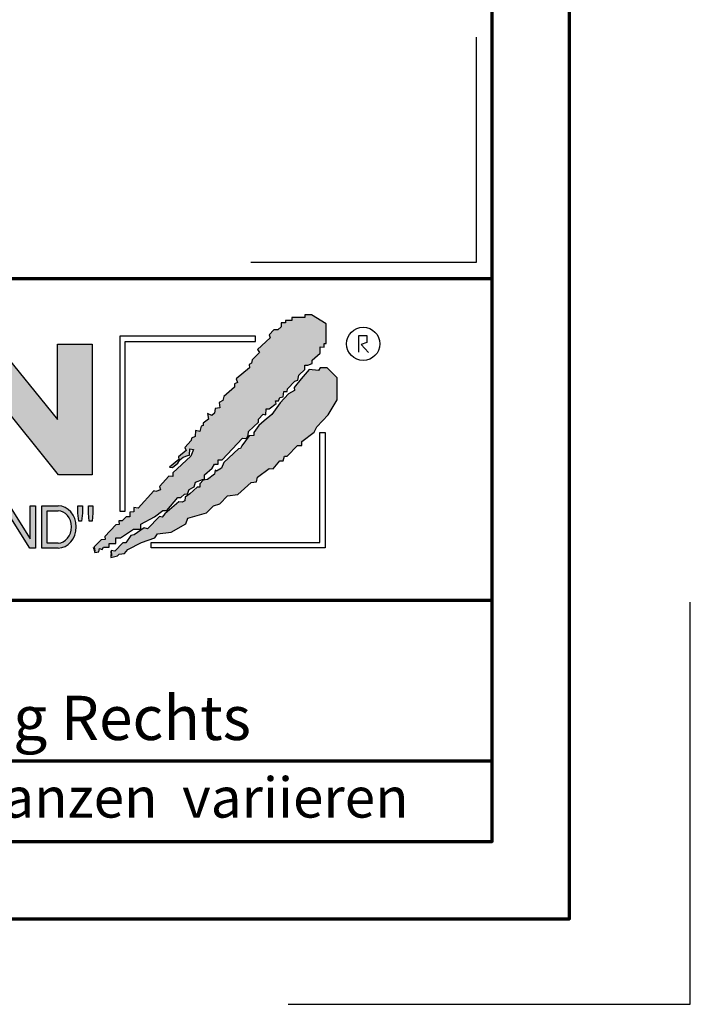
# Model space of a CAD drawing. Units: millimetres. Extents: x -439 to 1238, y -16 to 875.
# Drawn here: x 1112 to 1238, y -16 to 168 of the extents above; entities that cross this region are included whole.
import ezdxf
from ezdxf.enums import TextEntityAlignment as Align

# ---------------------------------------------------------------- set-up
doc = ezdxf.new("R2010")
doc.units = ezdxf.units.MM
for name, color, linetype in [('_CREATON_Deutsch_wmf', 7, 'Continuous'), ('CREATON_Logo Füllung blau', 140, 'Continuous'), ('CREATON_Logo Füllung rot', 10, 'Continuous'), ('CREATON_Logo Füllung Text', 7, 'Continuous'), ('CREATON_Logo Rahmen', 7, 'Continuous')]:
    doc.layers.add(name, color=color, linetype=linetype)
doc.layers.add('CREATON_PAPIER', color=4, linetype='Continuous', lineweight=70)
doc.layers.add('CREATON_PAPIER-Dateiname', color=251, linetype='Continuous', lineweight=70)
doc.layers.add('hilfslinie', color=6, linetype='Continuous', plot=False)
doc.styles.add('ARIAL', font='arial.ttf')

# ---------------------------------------------------------------- blocks, each defined once
blk = doc.blocks.new('CREATON_DIN-A3')
blk.add_lwpolyline([(13.00000000000002, 292), (13, 5), (415, 5), (415, 292)], close=True)
at = {"layer": 'CREATON_PAPIER', "color": 2}
blk.add_lwpolyline([(0, 0), (420, 0), (420, 297), (1.819345455539301e-14, 297)], close=True, dxfattribs=at)
blk = doc.blocks.new('_CREATON-Logo_D_col')
at = {"layer": 'CREATON_Logo Füllung blau'}
blk.add_hatch(color=256, dxfattribs=at).paths.add_polyline_path([(35.33161962153508, 1.946859212663456), (35.38934335180318, 1.735308833786733), (35.56251043926693, 1.754540567775891), (35.60099155833223, 1.908395744685138), (35.71643696719843, 1.869930971710617), (35.77416069746619, 1.966090946652557), (36.02429207473074, 1.966090946652557), (36.02429207473074, 2.139177857550678), (36.33214513059329, 2.139177857550678), (36.33214513059329, 2.389191704405206), (36.54379538879243, 2.389191704405206), (37.12102038145213, 2.773828994179937), (37.44811604851714, 2.773828994179937), (37.44811604851714, 3.004611107045363), (38.06382421191199, 3.331553194852788), (38.448641557575, 3.620030509685634), (38.62180864503898, 3.620030509685634), (39.12207139956809, 4.196986444347587), (39.25675736796643, 4.196986444347587), (39.41068389589793, 4.35084162125689), (39.54536986429639, 4.370073355245992), (39.62233415409685, 4.562392000133215), (39.85322497182869, 4.677782404067599), (39.91094665042669, 4.88933408794064), (40.218801757959, 5.004724491874967), (40.3150066072925, 5.004724491874967), (40.3150066072925, 5.21627487075169), (40.66134078222024, 5.523985224569955), (40.7575456315534, 5.69707213546836), (40.93071271901738, 5.69707213546836), (40.93071271901738, 5.889390780355583), (41.103881858151, 5.889390780355582), (42.02744307740875, 6.870214433784767), (42.20061016487239, 6.850982699795665), (42.27757445467296, 7.004837876704912), (42.29681501420589, 7.158693053614215), (42.73935609013665, 7.581793811366865), (42.73935609013665, 7.716417254287066), (42.95100429666604, 7.947199367152436), (43.0664497055318, 7.908735899174346), (43.0856902650645, 8.17798148001809), (43.22037828513305, 8.17798148001809), (43.5282313409956, 8.427995326872562), (43.5089907814629, 8.543387035803717), (43.64367674986136, 8.543387035803717), (43.70139842845924, 8.697242212712963), (43.85532700806061, 8.716473946702008), (43.8745675675932, 8.966487793556594), (44.02849409552459, 8.966487793556594), (44.0477346550573, 9.081879502487409), (44.37483032212231, 9.428052019287561), (44.50951629052076, 9.466516792262082), (44.54799740958606, 9.697298905127509), (44.81736934638332, 9.947312751982095), (44.81736934638332, 10.13963139686966), (44.952055314782, 10.13963139686966), (45.14446501344821, 10.21655833282584), (45.14446501344821, 10.37041350973509), (45.51004179957886, 10.67812386355346), (45.51004179957886, 10.96660117838614), (45.68320888704261, 10.9473694443971), (45.68320888704261, 11.1204563552955), (45.779413736376, 11.1204563552955), (45.779413736376, 12.00512133877912), (45.12522445391562, 12.40899036254295), (44.81736934638332, 12.40899036254295), (44.81736934638332, 12.29359995860857), (44.4517925602529, 12.29359995860857), (44.37483032212231, 12.29359995860857), (44.24014435372362, 12.29359995860857), (44.24014435372362, 12.15897651568836), (43.95152980572391, 12.15897651568836), (43.95152980572391, 12.04358480675732), (43.75912215872745, 12.04358480675732), (43.75912215872745, 11.87049920085557), (43.60519563079606, 11.73587575793571), (43.43202649166221, 11.73587575793571), (43.22037828513305, 11.50509364506995), (43.25885940419846, 11.37047020215009), (42.70087291940149, 10.8512094694551), (42.77783720920195, 10.71658733153156), (42.45074154213705, 10.38964524372425), (42.43150098260435, 10.235790066815), (42.31605557373859, 10.17809486484786), (42.33529818494105, 10.02423968793862), (41.7388305810789, 9.524211994229447), (41.7965522596769, 9.3703568173202), (41.6618662912781, 9.312661615353065), (41.6618662912781, 9.158806438443818), (41.18084409628193, 8.735705680690828), (41.14236297721664, 8.562618769792763), (40.96919588975254, 8.466458794850766), (41.00767700881795, 8.235676681985339), (40.79602675061869, 8.197213214007135), (40.7575456315534, 7.985662835130753), (40.64210022268753, 7.889504165185187), (40.44969257569085, 7.966431101141595), (40.48817369475626, 7.716417254287066), (40.25728287702464, 7.543330343388661), (40.25728287702464, 7.427938634457561), (40.16107802769113, 7.408706900468744), (40.10335634909325, 7.158693053614215), (39.91094665042669, 7.216388255581293), (39.8917060908941, 6.947142674737606), (39.73777956296294, 6.870214433784767), (39.71853900343024, 6.754824029850383), (39.42992650710039, 6.44711367603206), (39.48764818569839, 6.312491538108233), (39.14131195910079, 6.02401291827907), (39.16055251863338, 5.908622514344685), (38.73725405390473, 5.562448692548216), (38.87194002230353, 5.543216958559057), (39.12207139956809, 5.73553560344628), (39.19903568936854, 5.889390780355583), (39.35296221729959, 6.004781184289968), (39.56461247549885, 6.081709425242806), (39.64157471362955, 6.100941159231908), (39.66081527316214, 6.389418474064698), (39.8147438527634, 6.350955006086494), (39.69929844389765, 6.062476386257387), (38.89118058183624, 5.31243484569363), (38.89118058183624, 5.139347934795168), (38.71801349437214, 5.158579668784384), (38.29471502964384, 4.697015443053417), (38.33319614870913, 4.543160266144113), (38.12154589050988, 4.466232025191218), (38.04458365237929, 4.504696798165853), (37.33267063965104, 3.716190484627575), (37.14026094098472, 3.754653952605835), (37.14026094098472, 3.562335307718214), (36.96709385352074, 3.543103573729113), (36.96709385352074, 3.331553194852788), (36.79392676605664, 3.331553194852788), (36.62075762692302, 3.158466283954667), (36.46683109899163, 3.158466283954667), (36.48607165852422, 2.985379373056261), (36.33214513059329, 2.96614763906716), (35.83188237606419, 2.446886906372512), (35.85112293559678, 2.312264768449083), (35.67795584813302, 2.293033034459981), (35.35086018106801, 1.985322680641318), (35.38934335180318, 1.793004035754096)])
at = {"layer": 'CREATON_Logo Füllung rot'}
blk.add_hatch(color=256, dxfattribs=at).paths.add_polyline_path([(36.12049487239403, 1.793004035754095), (36.10125431286133, 1.504526720921306), (36.40910942039363, 1.581453656877713), (36.48607165852422, 1.658380592833894), (36.71696247625619, 1.677612326823109), (36.87088900418757, 1.869930971710616), (37.48659716758243, 2.177641325528882), (38.08306477144458, 2.389191704405206), (38.19851018031045, 2.562278615303612), (38.81421834370531, 2.639205551259735), (39.46840762616569, 3.023842841034522), (39.56461247549885, 3.273856687889108), (40.41120940495568, 3.504640105751193), (40.7190645124881, 3.831580888561959), (41.00767700881795, 3.908509129514741), (41.35401323541555, 4.273913380303995), (41.81579281920949, 4.331609887267788), (42.41226042307164, 4.870101048955163), (42.64315124080349, 4.908565821929684), (42.70087291940149, 5.120116200806065), (43.22037828513305, 5.504753490580852), (43.3935453725968, 5.485521756591694), (43.70139842845924, 5.850926007380948), (43.85532700806061, 5.850926007380948), (43.9130486866585, 6.062476386257386), (44.02849409552459, 6.062476386257386), (44.49027573098806, 6.543273650974058), (44.68268337798474, 6.543273650974058), (44.68268337798474, 6.716360561872065), (45.24066986278171, 7.139461319625113), (45.3561132199776, 7.37024343249054), (45.87561858570916, 7.908735899174344), (46.27967649090488, 8.581850503781807), (46.27967649090488, 9.581907196196466), (45.81789485544141, 10.02423968793862), (45.51004179957886, 10.02423968793862), (45.43307750977806, 9.908849284004232), (45.00977904504987, 9.947312751982095), (44.66344281845215, 9.524211994229445), (44.33634715138714, 9.139574704454771), (44.35558976258972, 9.00495126153457), (44.08621577412259, 8.851096084625551), (43.72064103966181, 8.447227060861607), (43.33582164232905, 7.927967633163391), (42.9894874674012, 7.639489013334284), (42.75859664966936, 7.427938634457561), (42.5277058319374, 7.120229585636011), (42.5277058319374, 6.98560614271581), (42.31605557373859, 6.966374408726708), (41.98896195834311, 6.524041916984842), (41.93123822807524, 6.408650208053857), (41.83503543041195, 6.389418474064698), (41.18084409628193, 5.773999071424483), (41.08464129861841, 5.523985224569954), (40.85375048088679, 5.389361781649811), (40.79602675061869, 5.427825249628015), (40.7575456315534, 5.254738338729894), (40.44969257569085, 5.004724491874967), (40.25728287702464, 4.985492757886206), (40.10335634909325, 4.812405846987744), (40.10335634909325, 4.658550670078441), (39.98791094022749, 4.658550670078441), (39.66081527316214, 4.370073355245992), (39.44916706663309, 4.216218178336689), (39.42992650710039, 4.043131267438568), (39.31448109823441, 3.985436065471262), (39.16055251863338, 4.004667799460364), (38.85269946277094, 3.735422218616733), (38.52560379570582, 3.466175332776331), (38.41015838683984, 3.312321460863686), (38.29471502964384, 3.35078492884189), (37.75596910437969, 2.793060728169038), (37.60204257644818, 2.831524196147299), (37.15950355218729, 2.523815147325408), (37.00557497258603, 2.485350374350773), (36.77468620652394, 2.15840959153978), (36.63999818645573, 2.15840959153978), (36.29366401152788, 1.793004035754095), (36.12049487239403, 1.812235769743254), (36.13973543192662, 1.581453656877713)])
at = {"layer": 'CREATON_Logo Füllung Text'}
for points in [[(30.96535681331784, 5.224907422854402), (29.39871234150519, 5.224907422854402), (29.39871234150519, 11.08745038284148), (30.94999799595747, 11.08745038284148), (33.71466385656402, 7.711471720307188), (33.71466385656402, 11.08745038284148), (35.26594874659179, 11.08745038284148), (35.26594874659179, 5.224907422854401), (33.76074183749438, 5.224907422854401), (30.96535681331784, 8.67865171778651)], [(31.54507974019396, 3.404620383570476), (31.54507974019396, 1.927982311548349), (31.30228040760596, 1.927982311548349), (31.30228040760596, 3.830164930806335), (31.55359942184805, 3.830164930806335), (32.4822029817517, 2.349271413311713), (32.4822029817517, 3.830164930806335), (32.72500324190412, 3.830164930806334), (32.72500324190412, 1.927982311548349), (32.46516454600794, 1.927982311548349)], [(34.7861104140012, 3.140511022546819), (34.6625708559734, 3.140511022546819), (34.62550908132164, 3.502536315351095), (34.62550908132164, 3.827536921987574), (34.83552642272537, 3.827536921987574), (34.83552642272537, 3.494308718935017)], [(35.09907816006569, 3.502536315351094), (35.09907816006569, 3.827536921987573), (35.29674219496201, 3.827536921987573), (35.29674219496201, 3.498422517143055), (35.26379880752233, 3.140511022546818), (35.14025832192988, 3.140511022546818)]]:
    blk.add_hatch(color=256, dxfattribs=at).paths.add_polyline_path(points)
h = blk.add_hatch(color=256, dxfattribs=at)
edge = h.paths.add_edge_path()
edge.add_line((33.73777587667666, 1.927982311548349), (33.00085634212951, 1.927982311548349))
edge.add_line((33.00085634212951, 1.927982311548349), (33.00085634212951, 3.83016493080622))
edge.add_line((33.00085634212951, 3.83016493080622), (33.73777587667666, 3.83016493080622))
edge.add_ellipse((33.73777587667666, 2.879073621177256), major_axis=(-1.102219950470516e-13, 0.9510913096269212), ratio=0.8598262652000789, start_angle=180, end_angle=360, ccw=False)
edge = h.paths.add_edge_path(flags=16)
edge.add_line((33.73777587667666, 2.153520921583365), (33.24365660228193, 2.153520921583365))
edge.add_line((33.24365660228193, 2.153520921583365), (33.24365660228193, 3.604626320771374))
edge.add_line((33.24365660228193, 3.604626320771374), (33.73777587667666, 3.604626320771374))
edge.add_ellipse((33.73777587667701, 2.879073621177199), major_axis=(-1.077113344296573e-12, -0.7255526995955347), ratio=0.8239882139566714, start_angle=0, end_angle=180, ccw=False)
at = {"layer": 'CREATON_Logo Füllung blau'}
blk.add_lwpolyline([(35.33161962153508, 1.946859212663456), (35.38934335180318, 1.735308833786733), (35.56251043926693, 1.754540567775891), (35.60099155833223, 1.908395744685138), (35.71643696719843, 1.869930971710617), (35.77416069746619, 1.966090946652557), (36.02429207473074, 1.966090946652557), (36.02429207473074, 2.139177857550678), (36.33214513059329, 2.139177857550678), (36.33214513059329, 2.389191704405206), (36.54379538879243, 2.389191704405206), (37.12102038145213, 2.773828994179937), (37.44811604851714, 2.773828994179937), (37.44811604851714, 3.004611107045363), (38.06382421191199, 3.331553194852788), (38.448641557575, 3.620030509685634), (38.62180864503898, 3.620030509685634), (39.12207139956809, 4.196986444347587), (39.25675736796643, 4.196986444347587), (39.41068389589793, 4.35084162125689), (39.54536986429639, 4.370073355245992), (39.62233415409685, 4.562392000133215), (39.85322497182869, 4.677782404067599), (39.91094665042669, 4.88933408794064), (40.218801757959, 5.004724491874967), (40.3150066072925, 5.004724491874967), (40.3150066072925, 5.21627487075169), (40.66134078222024, 5.523985224569955), (40.7575456315534, 5.69707213546836), (40.93071271901738, 5.69707213546836), (40.93071271901738, 5.889390780355583), (41.103881858151, 5.889390780355582), (42.02744307740875, 6.870214433784767), (42.20061016487239, 6.850982699795665), (42.27757445467296, 7.004837876704912), (42.29681501420589, 7.158693053614215), (42.73935609013665, 7.581793811366865), (42.73935609013665, 7.716417254287066), (42.95100429666604, 7.947199367152436), (43.0664497055318, 7.908735899174346), (43.0856902650645, 8.17798148001809), (43.22037828513305, 8.17798148001809), (43.5282313409956, 8.427995326872562), (43.5089907814629, 8.543387035803717), (43.64367674986136, 8.543387035803717), (43.70139842845924, 8.697242212712963), (43.85532700806061, 8.716473946702008), (43.8745675675932, 8.966487793556594), (44.02849409552459, 8.966487793556594), (44.0477346550573, 9.081879502487409), (44.37483032212231, 9.428052019287561), (44.50951629052076, 9.466516792262082), (44.54799740958606, 9.697298905127509), (44.81736934638332, 9.947312751982095), (44.81736934638332, 10.13963139686966), (44.952055314782, 10.13963139686966), (45.14446501344821, 10.21655833282584), (45.14446501344821, 10.37041350973509), (45.51004179957886, 10.67812386355346), (45.51004179957886, 10.96660117838614), (45.68320888704261, 10.9473694443971), (45.68320888704261, 11.1204563552955), (45.779413736376, 11.1204563552955), (45.779413736376, 12.00512133877912), (45.12522445391562, 12.40899036254295), (44.81736934638332, 12.40899036254295), (44.81736934638332, 12.29359995860857), (44.4517925602529, 12.29359995860857), (44.37483032212231, 12.29359995860857), (44.24014435372362, 12.29359995860857), (44.24014435372362, 12.15897651568836), (43.95152980572391, 12.15897651568836), (43.95152980572391, 12.04358480675732), (43.75912215872745, 12.04358480675732), (43.75912215872745, 11.87049920085557), (43.60519563079606, 11.73587575793571), (43.43202649166221, 11.73587575793571), (43.22037828513305, 11.50509364506995), (43.25885940419846, 11.37047020215009), (42.70087291940149, 10.8512094694551), (42.77783720920195, 10.71658733153156), (42.45074154213705, 10.38964524372425), (42.43150098260435, 10.235790066815), (42.31605557373859, 10.17809486484786), (42.33529818494105, 10.02423968793862), (41.7388305810789, 9.524211994229447), (41.7965522596769, 9.3703568173202), (41.6618662912781, 9.312661615353065), (41.6618662912781, 9.158806438443818), (41.18084409628193, 8.735705680690828), (41.14236297721664, 8.562618769792763), (40.96919588975254, 8.466458794850766), (41.00767700881795, 8.235676681985339), (40.79602675061869, 8.197213214007135), (40.7575456315534, 7.985662835130753), (40.64210022268753, 7.889504165185187), (40.44969257569085, 7.966431101141595), (40.48817369475626, 7.716417254287066), (40.25728287702464, 7.543330343388661), (40.25728287702464, 7.427938634457561), (40.16107802769113, 7.408706900468744), (40.10335634909325, 7.158693053614215), (39.91094665042669, 7.216388255581293), (39.8917060908941, 6.947142674737606), (39.73777956296294, 6.870214433784767), (39.71853900343024, 6.754824029850383), (39.42992650710039, 6.44711367603206), (39.48764818569839, 6.312491538108233), (39.14131195910079, 6.02401291827907), (39.16055251863338, 5.908622514344685), (38.73725405390473, 5.562448692548216), (38.87194002230353, 5.543216958559057), (39.12207139956809, 5.73553560344628), (39.19903568936854, 5.889390780355583), (39.35296221729959, 6.004781184289968), (39.56461247549885, 6.081709425242806), (39.64157471362955, 6.100941159231908), (39.66081527316214, 6.389418474064698), (39.8147438527634, 6.350955006086494), (39.69929844389765, 6.062476386257387), (38.89118058183624, 5.31243484569363), (38.89118058183624, 5.139347934795168), (38.71801349437214, 5.158579668784384), (38.29471502964384, 4.697015443053417), (38.33319614870913, 4.543160266144113), (38.12154589050988, 4.466232025191218), (38.04458365237929, 4.504696798165853), (37.33267063965104, 3.716190484627575), (37.14026094098472, 3.754653952605835), (37.14026094098472, 3.562335307718214), (36.96709385352074, 3.543103573729113), (36.96709385352074, 3.331553194852788), (36.79392676605664, 3.331553194852788), (36.62075762692302, 3.158466283954667), (36.46683109899163, 3.158466283954667), (36.48607165852422, 2.985379373056261), (36.33214513059329, 2.96614763906716), (35.83188237606419, 2.446886906372512), (35.85112293559678, 2.312264768449083), (35.67795584813302, 2.293033034459981), (35.35086018106801, 1.985322680641318), (35.38934335180318, 1.793004035754096)], close=True, dxfattribs=at)
at = {"layer": 'CREATON_Logo Füllung rot'}
blk.add_lwpolyline([(36.12049487239403, 1.793004035754095), (36.10125431286133, 1.504526720921306), (36.40910942039363, 1.581453656877713), (36.48607165852422, 1.658380592833894), (36.71696247625619, 1.677612326823109), (36.87088900418757, 1.869930971710616), (37.48659716758243, 2.177641325528882), (38.08306477144458, 2.389191704405206), (38.19851018031045, 2.562278615303612), (38.81421834370531, 2.639205551259735), (39.46840762616569, 3.023842841034522), (39.56461247549885, 3.273856687889108), (40.41120940495568, 3.504640105751193), (40.7190645124881, 3.831580888561959), (41.00767700881795, 3.908509129514741), (41.35401323541555, 4.273913380303995), (41.81579281920949, 4.331609887267788), (42.41226042307164, 4.870101048955163), (42.64315124080349, 4.908565821929684), (42.70087291940149, 5.120116200806065), (43.22037828513305, 5.504753490580852), (43.3935453725968, 5.485521756591694), (43.70139842845924, 5.850926007380948), (43.85532700806061, 5.850926007380948), (43.9130486866585, 6.062476386257386), (44.02849409552459, 6.062476386257386), (44.49027573098806, 6.543273650974058), (44.68268337798474, 6.543273650974058), (44.68268337798474, 6.716360561872065), (45.24066986278171, 7.139461319625113), (45.3561132199776, 7.37024343249054), (45.87561858570916, 7.908735899174344), (46.27967649090488, 8.581850503781807), (46.27967649090488, 9.581907196196466), (45.81789485544141, 10.02423968793862), (45.51004179957886, 10.02423968793862), (45.43307750977806, 9.908849284004232), (45.00977904504987, 9.947312751982095), (44.66344281845215, 9.524211994229445), (44.33634715138714, 9.139574704454771), (44.35558976258972, 9.00495126153457), (44.08621577412259, 8.851096084625551), (43.72064103966181, 8.447227060861607), (43.33582164232905, 7.927967633163391), (42.9894874674012, 7.639489013334284), (42.75859664966936, 7.427938634457561), (42.5277058319374, 7.120229585636011), (42.5277058319374, 6.98560614271581), (42.31605557373859, 6.966374408726708), (41.98896195834311, 6.524041916984842), (41.93123822807524, 6.408650208053857), (41.83503543041195, 6.389418474064698), (41.18084409628193, 5.773999071424483), (41.08464129861841, 5.523985224569954), (40.85375048088679, 5.389361781649811), (40.79602675061869, 5.427825249628015), (40.7575456315534, 5.254738338729894), (40.44969257569085, 5.004724491874967), (40.25728287702464, 4.985492757886206), (40.10335634909325, 4.812405846987744), (40.10335634909325, 4.658550670078441), (39.98791094022749, 4.658550670078441), (39.66081527316214, 4.370073355245992), (39.44916706663309, 4.216218178336689), (39.42992650710039, 4.043131267438568), (39.31448109823441, 3.985436065471262), (39.16055251863338, 4.004667799460364), (38.85269946277094, 3.735422218616733), (38.52560379570582, 3.466175332776331), (38.41015838683984, 3.312321460863686), (38.29471502964384, 3.35078492884189), (37.75596910437969, 2.793060728169038), (37.60204257644818, 2.831524196147299), (37.15950355218729, 2.523815147325408), (37.00557497258603, 2.485350374350773), (36.77468620652394, 2.15840959153978), (36.63999818645573, 2.15840959153978), (36.29366401152788, 1.793004035754095), (36.12049487239403, 1.812235769743254), (36.13973543192662, 1.581453656877713)], close=True, dxfattribs=at)
at = {"layer": 'CREATON_Logo Rahmen'}
for points in [[(30.96535681331784, 5.224907422854402), (29.39871234150519, 5.224907422854402), (29.39871234150519, 11.08745038284148), (30.94999799595747, 11.08745038284148), (33.71466385656402, 7.711471720307188), (33.71466385656402, 11.08745038284148), (35.26594874659179, 11.08745038284148), (35.26594874659179, 5.224907422854401), (33.76074183749438, 5.224907422854401), (30.96535681331784, 8.67865171778651)], [(31.54507974019396, 3.404620383570476), (31.54507974019396, 1.927982311548349), (31.30228040760596, 1.927982311548349), (31.30228040760596, 3.830164930806335), (31.55359942184805, 3.830164930806335), (32.4822029817517, 2.349271413311713), (32.4822029817517, 3.830164930806335), (32.72500324190412, 3.830164930806334), (32.72500324190412, 1.927982311548349), (32.46516454600794, 1.927982311548349)], [(34.7861104140012, 3.140511022546819), (34.6625708559734, 3.140511022546819), (34.62550908132164, 3.502536315351095), (34.62550908132164, 3.827536921987574), (34.83552642272537, 3.827536921987574), (34.83552642272537, 3.494308718935017)], [(35.09907816006569, 3.502536315351094), (35.09907816006569, 3.827536921987573), (35.29674219496201, 3.827536921987573), (35.29674219496201, 3.498422517143055), (35.26379880752233, 3.140511022546818), (35.14025832192988, 3.140511022546818)]]:
    blk.add_lwpolyline(points, close=True, dxfattribs=at)
at = {"layer": 'CREATON_Logo Rahmen', "lineweight": 30}
for points in [[(36.50349762069663, 3.586489488650884), (36.74349762069664, 3.586489488650884), (36.74349762069664, 11.20681284148138), (42.60116056806964, 11.20681284148138), (42.60116056806964, 11.4468128414815)], [(37.92343049808596, 1.932224639655416), (37.92343049808596, 2.172224639655425), (45.49391357783077, 2.172224639655424), (45.49391357783077, 7.117523022815064), (45.73391357783089, 7.117523022815064)]]:
    blk.add_lwpolyline(points, dxfattribs=at)
at = {"layer": 'CREATON_Logo Rahmen', "color": 1}
for points in [[(42.60116056806964, 11.4468128414815), (36.50349762069663, 11.4468128414815), (36.50349762069663, 3.586489488650884)], [(47.2498370675595, 10.73263244272372), (47.2498370675595, 11.48384580341921), (47.60163395467998, 11.48384580341921), (47.60163395467998, 11.16418059528557), (47.34578195116922, 11.06828078968208), (47.68158751463034, 10.71664881757162)], [(45.73391357783089, 7.117523022815064), (45.73391357783078, 1.932224639655415), (37.92343049808596, 1.932224639655416)]]:
    blk.add_lwpolyline(points, dxfattribs=at)
at = {"layer": 'CREATON_Logo Rahmen'}
for points in [[(33.73777587667666, 1.927526227449094), (33.73777587667666, 1.927982311548349), (33.00085634212951, 1.927982311548349), (33.00085634212951, 3.83016493080622), (33.73777587667666, 3.83016493080622)], [(33.73777587667666, 2.153520921583365), (33.24365660228193, 2.153520921583365), (33.24365660228193, 3.604626320771374), (33.73777587667666, 3.604626320771374)]]:
    blk.add_lwpolyline(points, dxfattribs=at)
at = {"layer": 'CREATON_Logo Rahmen', "color": 1}
blk.add_circle((47.44426961828549, 11.10186342117679), 0.7470072650067476, dxfattribs=at)
at = {"layer": 'CREATON_Logo Rahmen'}
for centre, major_axis, ratio, start_param, end_param in [((33.73777587667666, 2.879073621177256), (-1.102219950470516e-13, 0.9510913096269212), 0.8598262652000789, 3.141592653589793, 6.283185307179586), ((33.73777587667701, 2.879073621177199), (-1.077113344296573e-12, -0.7255526995955347), 0.8239882139566714, 0, 3.141592653589793)]:
    blk.add_ellipse(centre, major_axis=major_axis, ratio=ratio, start_param=start_param, end_param=end_param, dxfattribs=at)
blk = doc.blocks.new('CREATON_DIN-A3 _PRODZ - Ziegel')
at = {"layer": 'CREATON_PAPIER', "color": 7}
blk.add_line((287.7474919435026, 19.82142857142867), (400.1785714285716, 19.82142857142867), dxfattribs=at)
at = {"layer": 'CREATON_PAPIER'}
blk.add_lwpolyline([(400.1785714285716, 9.821428571428669), (287.7474919435026, 9.821428571428669), (287.7474919435026, 39.82142857142867), (400.1785714285716, 39.82142857142867)], dxfattribs=at)
at = {"layer": 'hilfslinie'}
blk.add_lwpolyline([(399.1785714285716, 54.82142857142867), (399.1785714285716, 40.82142857142867), (385.1785714285716, 40.82142857142867)], dxfattribs=at)
at = {"layer": 'hilfslinie', "color": 251}
blk.add_lwpolyline([(387.5, -5.303571428571388), (412.5, -5.303571428571388), (412.5, 19.69642857142859)], dxfattribs=at)
at = {"xscale": 0.9642857142857143, "yscale": 0.9642857142857143, "zscale": 0.9642857142857143}
blk.add_blockref('CREATON_DIN-A3', (0, 0), dxfattribs=at)
at = {"layer": '_CREATON_Deutsch_wmf', "xscale": 1.383795300835647, "yscale": 1.383795300835647, "zscale": 1.383795300835647}
blk.add_blockref('_CREATON-Logo_D_col', (326.51329608069, 20.39096721091119), dxfattribs=at)
at = {"layer": 'CREATON_PAPIER', "color": 2, "insert": (288.159817486473, 8.803209615600508), "char_height": 2.5, "width": 116.0869927279572, "attachment_point": 1, "style": 'ARIAL'}
blk.add_mtext('{\\T1.06;Maßangaben  können  aufgrund  keramischer  Toleranzen  variieren}', dxfattribs=at)
at = {"layer": 'CREATON_PAPIER', "color": 7, "style": 'ARIAL'}
for tag, p in [('MAßSTAB', (300.8122207974225, 34.35967567334455)), ('PRODUKT-ZEILE1', (357.0277605399565, 16.85225008114139)), ('DATUM', (300.812220797422, 14.49895844328648)), ('PRODUKT-ZEILE2', (357.0277605399565, 12.50146228869289))]:
    blk.add_attdef(tag, text='', height=2.75, dxfattribs=at).set_placement(p, align=Align.MIDDLE_CENTER)
at = {"layer": 'CREATON_PAPIER-Dateiname', "style": 'ARIAL'}
blk.add_attdef('DATEINAME', (11.95048673936435, 32.53955229369603), '', height=2, rotation=90, dxfattribs=at)

msp = doc.modelspace()

# ---------------------------------------------------------------- block references
at = {"layer": 'CREATON_PAPIER'}
ref = msp.add_blockref('CREATON_DIN-A3 _PRODZ - Ziegel', (0, 0), dxfattribs=dict(at, xscale=3, yscale=3, zscale=3))
ref.add_attrib('PRODUKT-ZEILE2', 'PULTZIEGEL mit Ortgang Rechts', dxfattribs={"color": 7, "height": 8.25, "style": 'ARIAL'}).set_placement((1071.08328161987, 37.50438686607845), align=Align.MIDDLE_CENTER)

doc.saveas('drawing.dxf')
